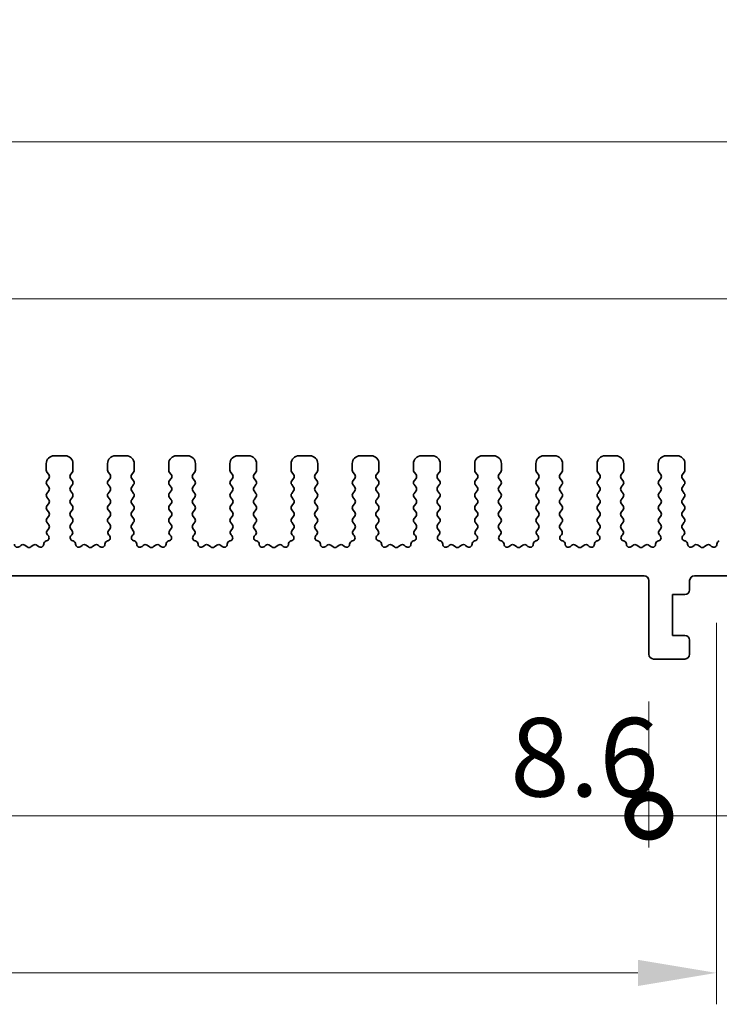
# Model space of a CAD drawing. Units: millimetres. Extents: x 29 to 4175, y 16 to 859.
# Drawn here: x 2406 to 2451, y 319 to 382 of the extents above; entities that cross this region are included whole.
import ezdxf

# ---------------------------------------------------------------- set-up
doc = ezdxf.new("R2010")
doc.units = ezdxf.units.MM
doc.header["$LTSCALE"] = 2
doc.layers.get('Defpoints').update_dxf_attribs({"lineweight": 25})
for name, color, linetype, lineweight in [('Dimension (ISO)', 7, 'Continuous', 18), ('Dimension (ISO) @ 1', 7, 'Continuous', 18), ('Visible (ISO)', 7, 'Continuous', 35)]:
    doc.layers.add(name, color=color, linetype=linetype, lineweight=lineweight)
doc.styles.add('Note Text (TK)', font='MS PGothic.ttf')
doc.dimstyles.new('Default - Method 1b (TK)', dxfattribs={"dimscale": 2, "dimtxt": 2.5, "dimasz": 2.5, "dimexe": 1, "dimexo": 1.5, "dimgap": 1, "dimtad": 1, "dimtoh": 1, "dimrnd": 1e-08, "dimdsep": 46, "dimtxsty": 'Note Text (TK)', "dimcen": 0.09, "dimdle": 5, "dimclrd": 100, "dimclre": 100, "dimclrt": 7, "dimadec": 1, "dimazin": 1, "dimtfac": 1, "dimtmove": 0, "dimatfit": 3, "dimfxl": 1, "dimtolj": 1, "dimlwd": -1, "dimlwe": -1, "dimarcsym": 0})

# ---------------------------------------------------------------- blocks, each defined once
blk = doc.blocks.new('*D19')
at = {"layer": 'Defpoints', "color": 0}
for p in [(2460, 364.024), (2330, 349.024), (2460, 349.024)]:
    blk.add_point(p, dxfattribs=at)
at = {"layer": 'Dimension (ISO)', "color": 100}
for p, q in [((2330, 352.024), (2330, 366.024)), ((2460, 352.024), (2460, 366.024)), ((2335, 364.024), (2455, 364.024))]:
    blk.add_line(p, q, dxfattribs=at)
for points in [[(2335, 364.857), (2335, 363.19), (2330, 364.024)], [(2455, 364.857), (2455, 363.19), (2460, 364.024)]]:
    blk.add_solid(points, dxfattribs=at)
at = {"layer": 'Dimension (ISO)', "color": 7, "insert": (2390.057, 368.524), "char_height": 5, "attachment_point": 4, "style": 'Note Text (TK)'}
blk.add_mtext('\\A1;130', dxfattribs=at)
blk = doc.blocks.new('*D20')
at = {"layer": 'Defpoints', "color": 0}
for p in [(2465, 374.024), (2325, 348.204), (2465, 348.204)]:
    blk.add_point(p, dxfattribs=at)
at = {"layer": 'Dimension (ISO)', "color": 100}
for p, q in [((2325, 351.204), (2325, 376.024)), ((2465, 351.204), (2465, 376.024)), ((2330, 374.024), (2460, 374.024))]:
    blk.add_line(p, q, dxfattribs=at)
for points in [[(2330, 374.857), (2330, 373.19), (2325, 374.024)], [(2460, 374.857), (2460, 373.19), (2465, 374.024)]]:
    blk.add_solid(points, dxfattribs=at)
at = {"layer": 'Dimension (ISO)', "color": 7, "insert": (2390.057, 378.524), "char_height": 5, "attachment_point": 4, "style": 'Note Text (TK)'}
blk.add_mtext('\\A1;140', dxfattribs=at)
blk = doc.blocks.new('_DotSmall')
at = {"color": 0, "linetype": 'ByBlock', "const_width": 0.5}
blk.add_lwpolyline([(-0.0625, 0, 1), (0.0625, 0, 1)], format="xyb", close=True, dxfattribs=at)
blk = doc.blocks.new('*D21')
at = {"layer": 'Defpoints', "color": 0}
for p in [(2343.8, 341.374), (2446.2, 341.374), (2446.2, 331.074)]:
    blk.add_point(p, dxfattribs=at)
at = {"layer": 'Dimension (ISO)', "color": 100}
for p, q in [((2343.8, 338.374), (2343.8, 329.074)), ((2446.2, 338.374), (2446.2, 329.074)), ((2343.8, 331.074), (2446.2, 331.074))]:
    blk.add_line(p, q, dxfattribs=at)
at = {"layer": 'Dimension (ISO)', "color": 100, "xscale": 5, "yscale": 5, "zscale": 5, "rotation": 180}
blk.add_blockref('_DotSmall', (2343.8, 331.074), dxfattribs=at)
at = {"layer": 'Dimension (ISO)', "color": 100, "xscale": 5, "yscale": 5, "zscale": 5}
blk.add_blockref('_DotSmall', (2446.2, 331.074), dxfattribs=at)
at = {"layer": 'Dimension (ISO)', "color": 7, "insert": (2387.506, 335.574), "char_height": 5, "attachment_point": 4, "style": 'Note Text (TK)'}
blk.add_mtext('\\A1;102.4', dxfattribs=at)
blk = doc.blocks.new('*D83')
at = {"layer": 'Defpoints', "color": 0}
for p in [(2446.2, 341.374), (2454.8, 341.374), (2454.8, 331.074)]:
    blk.add_point(p, dxfattribs=at)
at = {"layer": 'Dimension (ISO)', "color": 100}
for p, q in [((2446.2, 338.374), (2446.2, 329.074)), ((2454.8, 338.374), (2454.8, 329.074)), ((2446.2, 331.074), (2441.2, 331.074)), ((2446.2, 331.074), (2454.8, 331.074)), ((2459.8, 331.074), (2464.8, 331.074))]:
    blk.add_line(p, q, dxfattribs=at)
blk.add_solid([(2459.8, 331.907), (2459.8, 330.24), (2454.8, 331.074)], dxfattribs=at)
at = {"layer": 'Dimension (ISO)', "color": 100, "xscale": 5, "yscale": 5, "zscale": 5}
blk.add_blockref('_DotSmall', (2446.2, 331.074), dxfattribs=at)
at = {"layer": 'Dimension (ISO)', "color": 7, "insert": (2437.363, 334.813), "char_height": 5, "attachment_point": 4, "style": 'Note Text (TK)'}
blk.add_mtext('\\A1;8.6', dxfattribs=at)
blk = doc.blocks.new('*D22')
at = {"layer": 'Defpoints', "color": 0}
for p in [(2339.5, 346.374), (2450.5, 346.374), (2450.5, 321.074)]:
    blk.add_point(p, dxfattribs=at)
at = {"layer": 'Dimension (ISO)', "color": 100}
for p, q in [((2339.5, 343.374), (2339.5, 319.074)), ((2450.5, 343.374), (2450.5, 319.074)), ((2344.5, 321.074), (2445.5, 321.074))]:
    blk.add_line(p, q, dxfattribs=at)
for points in [[(2344.5, 321.907), (2344.5, 320.24), (2339.5, 321.074)], [(2445.5, 321.907), (2445.5, 320.24), (2450.5, 321.074)]]:
    blk.add_solid(points, dxfattribs=at)
at = {"layer": 'Dimension (ISO)', "color": 7, "insert": (2390.611, 325.574), "char_height": 5, "attachment_point": 4, "style": 'Note Text (TK)'}
blk.add_mtext('\\A1;111', dxfattribs=at)

msp = doc.modelspace()

# ---------------------------------------------------------------- linework, layer by layer
at = {"layer": 'Visible (ISO)'}
for p, q in [((2409, 354.0235), (2408.3, 354.0235)), ((2412.9, 354.0235), (2412.2, 354.0235)), ((2416.8, 354.0235), (2416.1, 354.0235)), ((2420.7, 354.0235), (2420, 354.0235)), ((2424.6, 354.0235), (2423.9, 354.0235)), ((2428.5, 354.0235), (2427.8, 354.0235)), ((2432.4, 354.0235), (2431.7, 354.0235)), ((2436.3, 354.0235), (2435.6, 354.0235)), ((2440.2, 354.0235), (2439.5, 354.0235)), ((2444.1, 354.0235), (2443.4, 354.0235)), ((2448, 354.0235), (2447.3, 354.0235)), ((2407.8, 353.5235), (2407.8, 353.1035)), ((2409.5, 353.1035), (2409.5, 353.5235)), ((2411.7, 353.5235), (2411.7, 353.1035)), ((2413.4, 353.1035), (2413.4, 353.5235)), ((2415.6, 353.5235), (2415.6, 353.1035)), ((2417.3, 353.1035), (2417.3, 353.5235)), ((2419.5, 353.5235), (2419.5, 353.1035)), ((2421.2, 353.1035), (2421.2, 353.5235)), ((2423.4, 353.5235), (2423.4, 353.1035)), ((2425.1, 353.1035), (2425.1, 353.5235)), ((2427.3, 353.5235), (2427.3, 353.1035)), ((2429, 353.1035), (2429, 353.5235)), ((2431.2, 353.5235), (2431.2, 353.1035)), ((2432.9, 353.1035), (2432.9, 353.5235)), ((2435.1, 353.5235), (2435.1, 353.1035)), ((2436.8, 353.1035), (2436.8, 353.5235)), ((2439, 353.5235), (2439, 353.1035)), ((2440.7, 353.1035), (2440.7, 353.5235)), ((2442.9, 353.5235), (2442.9, 353.1035)), ((2444.6, 353.1035), (2444.6, 353.5235)), ((2446.8, 353.5235), (2446.8, 353.1035)), ((2448.5, 353.1035), (2448.5, 353.5235)), ((2407.84, 352.9835), (2407.96, 352.8235)), ((2407.96, 352.5835), (2407.84, 352.4235)), ((2409.34, 352.8235), (2409.46, 352.9835)), ((2409.46, 352.4235), (2409.34, 352.5835)), ((2411.74, 352.9835), (2411.86, 352.8235)), ((2411.86, 352.5835), (2411.74, 352.4235)), ((2413.24, 352.8235), (2413.36, 352.9835)), ((2413.36, 352.4235), (2413.24, 352.5835)), ((2415.64, 352.9835), (2415.76, 352.8235)), ((2415.76, 352.5835), (2415.64, 352.4235)), ((2417.14, 352.8235), (2417.26, 352.9835)), ((2417.26, 352.4235), (2417.14, 352.5835)), ((2419.54, 352.9835), (2419.66, 352.8235)), ((2419.66, 352.5835), (2419.54, 352.4235)), ((2421.04, 352.8235), (2421.16, 352.9835)), ((2421.16, 352.4235), (2421.04, 352.5835)), ((2423.44, 352.9835), (2423.56, 352.8235)), ((2423.56, 352.5835), (2423.44, 352.4235)), ((2424.94, 352.8235), (2425.06, 352.9835)), ((2425.06, 352.4235), (2424.94, 352.5835)), ((2427.34, 352.9835), (2427.46, 352.8235)), ((2427.46, 352.5835), (2427.34, 352.4235)), ((2428.84, 352.8235), (2428.96, 352.9835)), ((2428.96, 352.4235), (2428.84, 352.5835)), ((2431.24, 352.9835), (2431.36, 352.8235)), ((2431.36, 352.5835), (2431.24, 352.4235)), ((2432.74, 352.8235), (2432.86, 352.9835)), ((2432.86, 352.4235), (2432.74, 352.5835)), ((2435.14, 352.9835), (2435.26, 352.8235)), ((2435.26, 352.5835), (2435.14, 352.4235)), ((2436.64, 352.8235), (2436.76, 352.9835)), ((2436.76, 352.4235), (2436.64, 352.5835)), ((2439.04, 352.9835), (2439.16, 352.8235)), ((2439.16, 352.5835), (2439.04, 352.4235)), ((2440.54, 352.8235), (2440.66, 352.9835)), ((2440.66, 352.4235), (2440.54, 352.5835)), ((2442.94, 352.9835), (2443.06, 352.8235)), ((2443.06, 352.5835), (2442.94, 352.4235)), ((2444.44, 352.8235), (2444.56, 352.9835)), ((2444.56, 352.4235), (2444.44, 352.5835)), ((2446.84, 352.9835), (2446.96, 352.8235)), ((2446.96, 352.5835), (2446.84, 352.4235)), ((2448.34, 352.8235), (2448.46, 352.9835)), ((2448.46, 352.4235), (2448.34, 352.5835)), ((2407.84, 352.1835), (2407.96, 352.0235)), ((2409.34, 352.0235), (2409.46, 352.1835)), ((2411.74, 352.1835), (2411.86, 352.0235)), ((2413.24, 352.0235), (2413.36, 352.1835)), ((2415.64, 352.1835), (2415.76, 352.0235)), ((2417.14, 352.0235), (2417.26, 352.1835)), ((2419.54, 352.1835), (2419.66, 352.0235)), ((2421.04, 352.0235), (2421.16, 352.1835)), ((2423.44, 352.1835), (2423.56, 352.0235)), ((2424.94, 352.0235), (2425.06, 352.1835)), ((2427.34, 352.1835), (2427.46, 352.0235)), ((2428.84, 352.0235), (2428.96, 352.1835)), ((2431.24, 352.1835), (2431.36, 352.0235)), ((2432.74, 352.0235), (2432.86, 352.1835)), ((2435.14, 352.1835), (2435.26, 352.0235)), ((2436.64, 352.0235), (2436.76, 352.1835)), ((2439.04, 352.1835), (2439.16, 352.0235)), ((2440.54, 352.0235), (2440.66, 352.1835)), ((2442.94, 352.1835), (2443.06, 352.0235)), ((2444.44, 352.0235), (2444.56, 352.1835)), ((2446.84, 352.1835), (2446.96, 352.0235)), ((2448.34, 352.0235), (2448.46, 352.1835)), ((2407.96, 351.7835), (2407.84, 351.6235)), ((2407.84, 351.3835), (2407.96, 351.2235)), ((2409.46, 351.6235), (2409.34, 351.7835)), ((2409.34, 351.2235), (2409.46, 351.3835)), ((2411.86, 351.7835), (2411.74, 351.6235)), ((2411.74, 351.3835), (2411.86, 351.2235)), ((2413.36, 351.6235), (2413.24, 351.7835)), ((2413.24, 351.2235), (2413.36, 351.3835)), ((2415.76, 351.7835), (2415.64, 351.6235)), ((2415.64, 351.3835), (2415.76, 351.2235)), ((2417.26, 351.6235), (2417.14, 351.7835)), ((2417.14, 351.2235), (2417.26, 351.3835)), ((2419.66, 351.7835), (2419.54, 351.6235)), ((2419.54, 351.3835), (2419.66, 351.2235)), ((2421.16, 351.6235), (2421.04, 351.7835)), ((2421.04, 351.2235), (2421.16, 351.3835)), ((2423.56, 351.7835), (2423.44, 351.6235)), ((2423.44, 351.3835), (2423.56, 351.2235)), ((2425.06, 351.6235), (2424.94, 351.7835)), ((2424.94, 351.2235), (2425.06, 351.3835)), ((2427.46, 351.7835), (2427.34, 351.6235)), ((2427.34, 351.3835), (2427.46, 351.2235)), ((2428.96, 351.6235), (2428.84, 351.7835)), ((2428.84, 351.2235), (2428.96, 351.3835)), ((2431.36, 351.7835), (2431.24, 351.6235)), ((2431.24, 351.3835), (2431.36, 351.2235)), ((2432.86, 351.6235), (2432.74, 351.7835)), ((2432.74, 351.2235), (2432.86, 351.3835)), ((2435.26, 351.7835), (2435.14, 351.6235)), ((2435.14, 351.3835), (2435.26, 351.2235)), ((2436.76, 351.6235), (2436.64, 351.7835)), ((2436.64, 351.2235), (2436.76, 351.3835)), ((2439.16, 351.7835), (2439.04, 351.6235)), ((2439.04, 351.3835), (2439.16, 351.2235)), ((2440.66, 351.6235), (2440.54, 351.7835)), ((2440.54, 351.2235), (2440.66, 351.3835)), ((2443.06, 351.7835), (2442.94, 351.6235)), ((2442.94, 351.3835), (2443.06, 351.2235)), ((2444.56, 351.6235), (2444.44, 351.7835)), ((2444.44, 351.2235), (2444.56, 351.3835)), ((2446.96, 351.7835), (2446.84, 351.6235)), ((2446.84, 351.3835), (2446.96, 351.2235)), ((2448.46, 351.6235), (2448.34, 351.7835)), ((2448.34, 351.2235), (2448.46, 351.3835)), ((2407.96, 350.9835), (2407.84, 350.8235)), ((2409.46, 350.8235), (2409.34, 350.9835)), ((2411.86, 350.9835), (2411.74, 350.8235)), ((2413.36, 350.8235), (2413.24, 350.9835)), ((2415.76, 350.9835), (2415.64, 350.8235)), ((2417.26, 350.8235), (2417.14, 350.9835)), ((2419.66, 350.9835), (2419.54, 350.8235)), ((2421.16, 350.8235), (2421.04, 350.9835)), ((2423.56, 350.9835), (2423.44, 350.8235)), ((2425.06, 350.8235), (2424.94, 350.9835)), ((2427.46, 350.9835), (2427.34, 350.8235)), ((2428.96, 350.8235), (2428.84, 350.9835)), ((2431.36, 350.9835), (2431.24, 350.8235)), ((2432.86, 350.8235), (2432.74, 350.9835)), ((2435.26, 350.9835), (2435.14, 350.8235)), ((2436.76, 350.8235), (2436.64, 350.9835)), ((2439.16, 350.9835), (2439.04, 350.8235)), ((2440.66, 350.8235), (2440.54, 350.9835)), ((2443.06, 350.9835), (2442.94, 350.8235)), ((2444.56, 350.8235), (2444.44, 350.9835)), ((2446.96, 350.9835), (2446.84, 350.8235)), ((2448.46, 350.8235), (2448.34, 350.9835)), ((2407.84, 350.5835), (2407.96, 350.4235)), ((2407.96, 350.1835), (2407.84, 350.0235)), ((2409.34, 350.4235), (2409.46, 350.5835)), ((2409.46, 350.0235), (2409.34, 350.1835)), ((2411.74, 350.5835), (2411.86, 350.4235)), ((2411.86, 350.1835), (2411.74, 350.0235)), ((2413.24, 350.4235), (2413.36, 350.5835)), ((2413.36, 350.0235), (2413.24, 350.1835)), ((2415.64, 350.5835), (2415.76, 350.4235)), ((2415.76, 350.1835), (2415.64, 350.0235)), ((2417.14, 350.4235), (2417.26, 350.5835)), ((2417.26, 350.0235), (2417.14, 350.1835)), ((2419.54, 350.5835), (2419.66, 350.4235)), ((2419.66, 350.1835), (2419.54, 350.0235)), ((2421.04, 350.4235), (2421.16, 350.5835)), ((2421.16, 350.0235), (2421.04, 350.1835)), ((2423.44, 350.5835), (2423.56, 350.4235)), ((2423.56, 350.1835), (2423.44, 350.0235)), ((2424.94, 350.4235), (2425.06, 350.5835)), ((2425.06, 350.0235), (2424.94, 350.1835)), ((2427.34, 350.5835), (2427.46, 350.4235)), ((2427.46, 350.1835), (2427.34, 350.0235)), ((2428.84, 350.4235), (2428.96, 350.5835)), ((2428.96, 350.0235), (2428.84, 350.1835)), ((2431.24, 350.5835), (2431.36, 350.4235)), ((2431.36, 350.1835), (2431.24, 350.0235)), ((2432.74, 350.4235), (2432.86, 350.5835)), ((2432.86, 350.0235), (2432.74, 350.1835)), ((2435.14, 350.5835), (2435.26, 350.4235)), ((2435.26, 350.1835), (2435.14, 350.0235)), ((2436.64, 350.4235), (2436.76, 350.5835)), ((2436.76, 350.0235), (2436.64, 350.1835)), ((2439.04, 350.5835), (2439.16, 350.4235)), ((2439.16, 350.1835), (2439.04, 350.0235)), ((2440.54, 350.4235), (2440.66, 350.5835)), ((2440.66, 350.0235), (2440.54, 350.1835)), ((2442.94, 350.5835), (2443.06, 350.4235)), ((2443.06, 350.1835), (2442.94, 350.0235)), ((2444.44, 350.4235), (2444.56, 350.5835)), ((2444.56, 350.0235), (2444.44, 350.1835)), ((2446.84, 350.5835), (2446.96, 350.4235)), ((2446.96, 350.1835), (2446.84, 350.0235)), ((2448.34, 350.4235), (2448.46, 350.5835)), ((2448.46, 350.0235), (2448.34, 350.1835)), ((2407.84, 349.7835), (2407.96, 349.6235)), ((2409.34, 349.6235), (2409.46, 349.7835)), ((2411.74, 349.7835), (2411.86, 349.6235)), ((2413.24, 349.6235), (2413.36, 349.7835)), ((2415.64, 349.7835), (2415.76, 349.6235)), ((2417.14, 349.6235), (2417.26, 349.7835)), ((2419.54, 349.7835), (2419.66, 349.6235)), ((2421.04, 349.6235), (2421.16, 349.7835)), ((2423.44, 349.7835), (2423.56, 349.6235)), ((2424.94, 349.6235), (2425.06, 349.7835)), ((2427.34, 349.7835), (2427.46, 349.6235)), ((2428.84, 349.6235), (2428.96, 349.7835)), ((2431.24, 349.7835), (2431.36, 349.6235)), ((2432.74, 349.6235), (2432.86, 349.7835)), ((2435.14, 349.7835), (2435.26, 349.6235)), ((2436.64, 349.6235), (2436.76, 349.7835)), ((2439.04, 349.7835), (2439.16, 349.6235)), ((2440.54, 349.6235), (2440.66, 349.7835)), ((2442.94, 349.7835), (2443.06, 349.6235)), ((2444.44, 349.6235), (2444.56, 349.7835)), ((2446.84, 349.7835), (2446.96, 349.6235)), ((2448.34, 349.6235), (2448.46, 349.7835)), ((2407.96, 349.3835), (2407.8543, 349.2427)), ((2407.8733, 348.9809), (2407.918, 348.9364)), ((2409.4457, 349.2427), (2409.34, 349.3835)), ((2409.382, 348.9364), (2409.4267, 348.9809)), ((2411.86, 349.3835), (2411.7543, 349.2427)), ((2411.7733, 348.9809), (2411.818, 348.9364)), ((2413.3457, 349.2427), (2413.24, 349.3835)), ((2413.282, 348.9364), (2413.3267, 348.9809)), ((2415.76, 349.3835), (2415.6543, 349.2427)), ((2415.6733, 348.9809), (2415.718, 348.9364)), ((2417.2457, 349.2427), (2417.14, 349.3835)), ((2417.182, 348.9364), (2417.2267, 348.9809)), ((2419.66, 349.3835), (2419.5543, 349.2427)), ((2419.5733, 348.9809), (2419.618, 348.9364)), ((2421.1457, 349.2427), (2421.04, 349.3835)), ((2421.082, 348.9364), (2421.1267, 348.9809)), ((2423.56, 349.3835), (2423.4543, 349.2427)), ((2423.4733, 348.9809), (2423.518, 348.9364)), ((2425.0457, 349.2427), (2424.94, 349.3835)), ((2424.982, 348.9364), (2425.0267, 348.9809)), ((2427.46, 349.3835), (2427.3543, 349.2427)), ((2427.3733, 348.9809), (2427.418, 348.9364)), ((2428.9457, 349.2427), (2428.84, 349.3835)), ((2428.882, 348.9364), (2428.9267, 348.9809)), ((2431.36, 349.3835), (2431.2543, 349.2427)), ((2431.2733, 348.9809), (2431.318, 348.9364)), ((2432.8457, 349.2427), (2432.74, 349.3835)), ((2432.782, 348.9364), (2432.8267, 348.9809)), ((2435.26, 349.3835), (2435.1543, 349.2427)), ((2435.1733, 348.9809), (2435.218, 348.9364)), ((2436.7457, 349.2427), (2436.64, 349.3835)), ((2436.682, 348.9364), (2436.7267, 348.9809)), ((2439.16, 349.3835), (2439.0543, 349.2427)), ((2439.0733, 348.9809), (2439.118, 348.9364)), ((2440.6457, 349.2427), (2440.54, 349.3835)), ((2440.582, 348.9364), (2440.6267, 348.9809)), ((2443.06, 349.3835), (2442.9543, 349.2427)), ((2442.9733, 348.9809), (2443.018, 348.9364)), ((2444.5457, 349.2427), (2444.44, 349.3835)), ((2444.482, 348.9364), (2444.5267, 348.9809)), ((2446.96, 349.3835), (2446.8543, 349.2427)), ((2446.8733, 348.9809), (2446.918, 348.9364)), ((2448.4457, 349.2427), (2448.34, 349.3835)), ((2448.382, 348.9364), (2448.4267, 348.9809)), ((2406.1776, 348.311), (2406.1033, 348.2427)), ((2406.58, 348.2135), (2406.433, 348.3238)), ((2406.967, 348.3238), (2406.82, 348.2135)), ((2407.2967, 348.2427), (2407.2224, 348.311)), ((2407.8195, 348.5992), (2407.7894, 348.5926)), ((2409.5106, 348.5926), (2409.4805, 348.5992)), ((2410.0776, 348.311), (2410.0033, 348.2427)), ((2410.48, 348.2135), (2410.333, 348.3238)), ((2410.867, 348.3238), (2410.72, 348.2135)), ((2411.1967, 348.2427), (2411.1224, 348.311)), ((2411.7195, 348.5992), (2411.6894, 348.5926)), ((2413.4106, 348.5926), (2413.3805, 348.5992)), ((2413.9776, 348.311), (2413.9033, 348.2427)), ((2414.38, 348.2135), (2414.233, 348.3238)), ((2414.767, 348.3238), (2414.62, 348.2135)), ((2415.0967, 348.2427), (2415.0224, 348.311)), ((2415.6195, 348.5992), (2415.5894, 348.5926)), ((2417.3106, 348.5926), (2417.2805, 348.5992)), ((2417.8776, 348.311), (2417.8033, 348.2427)), ((2418.28, 348.2135), (2418.133, 348.3238)), ((2418.667, 348.3238), (2418.52, 348.2135)), ((2418.9967, 348.2427), (2418.9224, 348.311)), ((2419.5195, 348.5992), (2419.4894, 348.5926)), ((2421.2106, 348.5926), (2421.1805, 348.5992)), ((2421.7776, 348.311), (2421.7033, 348.2427)), ((2422.18, 348.2135), (2422.033, 348.3238)), ((2422.567, 348.3238), (2422.42, 348.2135)), ((2422.8967, 348.2427), (2422.8224, 348.311)), ((2423.4195, 348.5992), (2423.3894, 348.5926)), ((2425.1106, 348.5926), (2425.0805, 348.5992)), ((2425.6776, 348.311), (2425.6033, 348.2427)), ((2426.08, 348.2135), (2425.933, 348.3238)), ((2426.467, 348.3238), (2426.32, 348.2135)), ((2426.7967, 348.2427), (2426.7224, 348.311)), ((2427.3195, 348.5992), (2427.2894, 348.5926)), ((2429.0106, 348.5926), (2428.9805, 348.5992)), ((2429.5776, 348.311), (2429.5033, 348.2427)), ((2429.98, 348.2135), (2429.833, 348.3238)), ((2430.367, 348.3238), (2430.22, 348.2135)), ((2430.6967, 348.2427), (2430.6224, 348.311)), ((2431.2195, 348.5992), (2431.1894, 348.5926)), ((2432.9106, 348.5926), (2432.8805, 348.5992)), ((2433.4776, 348.311), (2433.4033, 348.2427)), ((2433.88, 348.2135), (2433.733, 348.3238)), ((2434.267, 348.3238), (2434.12, 348.2135)), ((2434.5967, 348.2427), (2434.5224, 348.311)), ((2435.1195, 348.5992), (2435.0894, 348.5926)), ((2436.8106, 348.5926), (2436.7805, 348.5992)), ((2437.3776, 348.311), (2437.3033, 348.2427)), ((2437.78, 348.2135), (2437.633, 348.3238)), ((2438.167, 348.3238), (2438.02, 348.2135)), ((2438.4967, 348.2427), (2438.4224, 348.311)), ((2439.0195, 348.5992), (2438.9894, 348.5926)), ((2440.7106, 348.5926), (2440.6805, 348.5992)), ((2441.2776, 348.311), (2441.2033, 348.2427)), ((2441.68, 348.2135), (2441.533, 348.3238)), ((2442.067, 348.3238), (2441.92, 348.2135)), ((2442.3967, 348.2427), (2442.3224, 348.311)), ((2442.9195, 348.5992), (2442.8894, 348.5926)), ((2444.6106, 348.5926), (2444.5805, 348.5992)), ((2445.1776, 348.311), (2445.1033, 348.2427)), ((2445.58, 348.2135), (2445.433, 348.3238)), ((2445.967, 348.3238), (2445.82, 348.2135)), ((2446.2967, 348.2427), (2446.2224, 348.311)), ((2446.8195, 348.5992), (2446.7894, 348.5926)), ((2448.5106, 348.5926), (2448.4805, 348.5992)), ((2449.0776, 348.311), (2449.0033, 348.2427)), ((2449.48, 348.2135), (2449.333, 348.3238)), ((2449.867, 348.3238), (2449.72, 348.2135)), ((2450.1967, 348.2427), (2450.1224, 348.311)), ((2344.1, 346.3735), (2445.9, 346.3735)), ((2449.1, 346.3735), (2451.9, 346.3735)), ((2446.2, 346.0735), (2446.2, 341.3735)), ((2448.8, 345.4735), (2448.8, 346.0735)), ((2447.7, 345.1735), (2448.5, 345.1735)), ((2447.7, 342.5735), (2447.7, 345.1735)), ((2448.5, 342.5735), (2447.7, 342.5735)), ((2448.8, 341.3735), (2448.8, 342.2735)), ((2446.5, 341.0735), (2448.5, 341.0735))]:
    msp.add_line(p, q, dxfattribs=at)
for centre, radius, start, end in [((2408.3, 353.5235), 0.5, 90, 180), ((2409, 353.5235), 0.5, 0, 90), ((2412.2, 353.5235), 0.5, 90, 180), ((2412.9, 353.5235), 0.5, 0, 90), ((2416.1, 353.5235), 0.5, 90, 180), ((2416.8, 353.5235), 0.5, 0, 90), ((2420, 353.5235), 0.5, 90, 180), ((2420.7, 353.5235), 0.5, 0, 90), ((2423.9, 353.5235), 0.5, 90, 180), ((2424.6, 353.5235), 0.5, 0, 90), ((2427.8, 353.5235), 0.5, 90, 180), ((2428.5, 353.5235), 0.5, 0, 90), ((2431.7, 353.5235), 0.5, 90, 180), ((2432.4, 353.5235), 0.5, 0, 90), ((2435.6, 353.5235), 0.5, 90, 180), ((2436.3, 353.5235), 0.5, 0, 90), ((2439.5, 353.5235), 0.5, 90, 180), ((2440.2, 353.5235), 0.5, 0, 90), ((2443.4, 353.5235), 0.5, 90, 180), ((2444.1, 353.5235), 0.5, 0, 90), ((2447.3, 353.5235), 0.5, 90, 180), ((2448, 353.5235), 0.5, 0, 90), ((2408, 353.1035), 0.2, 180, 216.869898), ((2407.8, 352.7035), 0.2, 323.130102, 36.869898), ((2409.5, 352.7035), 0.2, 143.130102, 216.869898), ((2409.3, 353.1035), 0.2, 323.130102, 0), ((2411.9, 353.1035), 0.2, 180, 216.869898), ((2411.7, 352.7035), 0.2, 323.130102, 36.869898), ((2413.4, 352.7035), 0.2, 143.130102, 216.869898), ((2413.2, 353.1035), 0.2, 323.130102, 0), ((2415.8, 353.1035), 0.2, 180, 216.869898), ((2415.6, 352.7035), 0.2, 323.130102, 36.869898), ((2417.3, 352.7035), 0.2, 143.130102, 216.869898), ((2417.1, 353.1035), 0.2, 323.130102, 0), ((2419.7, 353.1035), 0.2, 180, 216.869898), ((2419.5, 352.7035), 0.2, 323.130102, 36.869898), ((2421.2, 352.7035), 0.2, 143.130102, 216.869898), ((2421, 353.1035), 0.2, 323.130102, 0), ((2423.6, 353.1035), 0.2, 180, 216.869898), ((2423.4, 352.7035), 0.2, 323.130102, 36.869898), ((2425.1, 352.7035), 0.2, 143.130102, 216.869898), ((2424.9, 353.1035), 0.2, 323.130102, 0), ((2427.5, 353.1035), 0.2, 180, 216.869898), ((2427.3, 352.7035), 0.2, 323.130102, 36.869898), ((2429, 352.7035), 0.2, 143.130102, 216.869898), ((2428.8, 353.1035), 0.2, 323.130102, 0), ((2431.4, 353.1035), 0.2, 180, 216.869898), ((2431.2, 352.7035), 0.2, 323.130102, 36.869898), ((2432.9, 352.7035), 0.2, 143.130102, 216.869898), ((2432.7, 353.1035), 0.2, 323.130102, 0), ((2435.3, 353.1035), 0.2, 180, 216.869898), ((2435.1, 352.7035), 0.2, 323.130102, 36.869898), ((2436.8, 352.7035), 0.2, 143.130102, 216.869898), ((2436.6, 353.1035), 0.2, 323.130102, 0), ((2439.2, 353.1035), 0.2, 180, 216.869898), ((2439, 352.7035), 0.2, 323.130102, 36.869898), ((2440.7, 352.7035), 0.2, 143.130102, 216.869898), ((2440.5, 353.1035), 0.2, 323.130102, 0), ((2443.1, 353.1035), 0.2, 180, 216.869898), ((2442.9, 352.7035), 0.2, 323.130102, 36.869898), ((2444.6, 352.7035), 0.2, 143.130102, 216.869898), ((2444.4, 353.1035), 0.2, 323.130102, 0), ((2447, 353.1035), 0.2, 180, 216.869898), ((2446.8, 352.7035), 0.2, 323.130102, 36.869898), ((2448.5, 352.7035), 0.2, 143.130102, 216.869898), ((2448.3, 353.1035), 0.2, 323.130102, 0), ((2408, 352.3035), 0.2, 143.130102, 216.869898), ((2407.8, 351.9035), 0.2, 323.130102, 36.869898), ((2409.5, 351.9035), 0.2, 143.130102, 216.869898), ((2409.3, 352.3035), 0.2, 323.130102, 36.869898), ((2411.9, 352.3035), 0.2, 143.130102, 216.869898), ((2411.7, 351.9035), 0.2, 323.130102, 36.869898), ((2413.4, 351.9035), 0.2, 143.130102, 216.869898), ((2413.2, 352.3035), 0.2, 323.130102, 36.869898), ((2415.8, 352.3035), 0.2, 143.130102, 216.869898), ((2415.6, 351.9035), 0.2, 323.130102, 36.869898), ((2417.3, 351.9035), 0.2, 143.130102, 216.869898), ((2417.1, 352.3035), 0.2, 323.130102, 36.869898), ((2419.7, 352.3035), 0.2, 143.130102, 216.869898), ((2419.5, 351.9035), 0.2, 323.130102, 36.869898), ((2421.2, 351.9035), 0.2, 143.130102, 216.869898), ((2421, 352.3035), 0.2, 323.130102, 36.869898), ((2423.6, 352.3035), 0.2, 143.130102, 216.869898), ((2423.4, 351.9035), 0.2, 323.130102, 36.869898), ((2425.1, 351.9035), 0.2, 143.130102, 216.869898), ((2424.9, 352.3035), 0.2, 323.130102, 36.869898), ((2427.5, 352.3035), 0.2, 143.130102, 216.869898), ((2427.3, 351.9035), 0.2, 323.130102, 36.869898), ((2429, 351.9035), 0.2, 143.130102, 216.869898), ((2428.8, 352.3035), 0.2, 323.130102, 36.869898), ((2431.4, 352.3035), 0.2, 143.130102, 216.869898), ((2431.2, 351.9035), 0.2, 323.130102, 36.869898), ((2432.9, 351.9035), 0.2, 143.130102, 216.869898), ((2432.7, 352.3035), 0.2, 323.130102, 36.869898), ((2435.3, 352.3035), 0.2, 143.130102, 216.869898), ((2435.1, 351.9035), 0.2, 323.130102, 36.869898), ((2436.8, 351.9035), 0.2, 143.130102, 216.869898), ((2436.6, 352.3035), 0.2, 323.130102, 36.869898), ((2439.2, 352.3035), 0.2, 143.130102, 216.869898), ((2439, 351.9035), 0.2, 323.130102, 36.869898), ((2440.7, 351.9035), 0.2, 143.130102, 216.869898), ((2440.5, 352.3035), 0.2, 323.130102, 36.869898), ((2443.1, 352.3035), 0.2, 143.130102, 216.869898), ((2442.9, 351.9035), 0.2, 323.130102, 36.869898), ((2444.6, 351.9035), 0.2, 143.130102, 216.869898), ((2444.4, 352.3035), 0.2, 323.130102, 36.869898), ((2447, 352.3035), 0.2, 143.130102, 216.869898), ((2446.8, 351.9035), 0.2, 323.130102, 36.869898), ((2448.5, 351.9035), 0.2, 143.130102, 216.869898), ((2448.3, 352.3035), 0.2, 323.130102, 36.869898), ((2408, 351.5035), 0.2, 143.130102, 216.869898), ((2409.3, 351.5035), 0.2, 323.130102, 36.869898), ((2411.9, 351.5035), 0.2, 143.130102, 216.869898), ((2413.2, 351.5035), 0.2, 323.130102, 36.869898), ((2415.8, 351.5035), 0.2, 143.130102, 216.869898), ((2417.1, 351.5035), 0.2, 323.130102, 36.869898), ((2419.7, 351.5035), 0.2, 143.130102, 216.869898), ((2421, 351.5035), 0.2, 323.130102, 36.869898), ((2423.6, 351.5035), 0.2, 143.130102, 216.869898), ((2424.9, 351.5035), 0.2, 323.130102, 36.869898), ((2427.5, 351.5035), 0.2, 143.130102, 216.869898), ((2428.8, 351.5035), 0.2, 323.130102, 36.869898), ((2431.4, 351.5035), 0.2, 143.130102, 216.869898), ((2432.7, 351.5035), 0.2, 323.130102, 36.869898), ((2435.3, 351.5035), 0.2, 143.130102, 216.869898), ((2436.6, 351.5035), 0.2, 323.130102, 36.869898), ((2439.2, 351.5035), 0.2, 143.130102, 216.869898), ((2440.5, 351.5035), 0.2, 323.130102, 36.869898), ((2443.1, 351.5035), 0.2, 143.130102, 216.869898), ((2444.4, 351.5035), 0.2, 323.130102, 36.869898), ((2447, 351.5035), 0.2, 143.130102, 216.869898), ((2448.3, 351.5035), 0.2, 323.130102, 36.869898), ((2408, 350.7035), 0.2, 143.130102, 216.869898), ((2407.8, 351.1035), 0.2, 323.130102, 36.869898), ((2409.5, 351.1035), 0.2, 143.130102, 216.869898), ((2409.3, 350.7035), 0.2, 323.130102, 36.869898), ((2411.9, 350.7035), 0.2, 143.130102, 216.869898), ((2411.7, 351.1035), 0.2, 323.130102, 36.869898), ((2413.4, 351.1035), 0.2, 143.130102, 216.869898), ((2413.2, 350.7035), 0.2, 323.130102, 36.869898), ((2415.8, 350.7035), 0.2, 143.130102, 216.869898), ((2415.6, 351.1035), 0.2, 323.130102, 36.869898), ((2417.3, 351.1035), 0.2, 143.130102, 216.869898), ((2417.1, 350.7035), 0.2, 323.130102, 36.869898), ((2419.7, 350.7035), 0.2, 143.130102, 216.869898), ((2419.5, 351.1035), 0.2, 323.130102, 36.869898), ((2421.2, 351.1035), 0.2, 143.130102, 216.869898), ((2421, 350.7035), 0.2, 323.130102, 36.869898), ((2423.6, 350.7035), 0.2, 143.130102, 216.869898), ((2423.4, 351.1035), 0.2, 323.130102, 36.869898), ((2425.1, 351.1035), 0.2, 143.130102, 216.869898), ((2424.9, 350.7035), 0.2, 323.130102, 36.869898), ((2427.5, 350.7035), 0.2, 143.130102, 216.869898), ((2427.3, 351.1035), 0.2, 323.130102, 36.869898), ((2429, 351.1035), 0.2, 143.130102, 216.869898), ((2428.8, 350.7035), 0.2, 323.130102, 36.869898), ((2431.4, 350.7035), 0.2, 143.130102, 216.869898), ((2431.2, 351.1035), 0.2, 323.130102, 36.869898), ((2432.9, 351.1035), 0.2, 143.130102, 216.869898), ((2432.7, 350.7035), 0.2, 323.130102, 36.869898), ((2435.3, 350.7035), 0.2, 143.130102, 216.869898), ((2435.1, 351.1035), 0.2, 323.130102, 36.869898), ((2436.8, 351.1035), 0.2, 143.130102, 216.869898), ((2436.6, 350.7035), 0.2, 323.130102, 36.869898), ((2439.2, 350.7035), 0.2, 143.130102, 216.869898), ((2439, 351.1035), 0.2, 323.130102, 36.869898), ((2440.7, 351.1035), 0.2, 143.130102, 216.869898), ((2440.5, 350.7035), 0.2, 323.130102, 36.869898), ((2443.1, 350.7035), 0.2, 143.130102, 216.869898), ((2442.9, 351.1035), 0.2, 323.130102, 36.869898), ((2444.6, 351.1035), 0.2, 143.130102, 216.869898), ((2444.4, 350.7035), 0.2, 323.130102, 36.869898), ((2447, 350.7035), 0.2, 143.130102, 216.869898), ((2446.8, 351.1035), 0.2, 323.130102, 36.869898), ((2448.5, 351.1035), 0.2, 143.130102, 216.869898), ((2448.3, 350.7035), 0.2, 323.130102, 36.869898), ((2407.8, 350.3035), 0.2, 323.130102, 36.869898), ((2409.5, 350.3035), 0.2, 143.130102, 216.869898), ((2411.7, 350.3035), 0.2, 323.130102, 36.869898), ((2413.4, 350.3035), 0.2, 143.130102, 216.869898), ((2415.6, 350.3035), 0.2, 323.130102, 36.869898), ((2417.3, 350.3035), 0.2, 143.130102, 216.869898), ((2419.5, 350.3035), 0.2, 323.130102, 36.869898), ((2421.2, 350.3035), 0.2, 143.130102, 216.869898), ((2423.4, 350.3035), 0.2, 323.130102, 36.869898), ((2425.1, 350.3035), 0.2, 143.130102, 216.869898), ((2427.3, 350.3035), 0.2, 323.130102, 36.869898), ((2429, 350.3035), 0.2, 143.130102, 216.869898), ((2431.2, 350.3035), 0.2, 323.130102, 36.869898), ((2432.9, 350.3035), 0.2, 143.130102, 216.869898), ((2435.1, 350.3035), 0.2, 323.130102, 36.869898), ((2436.8, 350.3035), 0.2, 143.130102, 216.869898), ((2439, 350.3035), 0.2, 323.130102, 36.869898), ((2440.7, 350.3035), 0.2, 143.130102, 216.869898), ((2442.9, 350.3035), 0.2, 323.130102, 36.869898), ((2444.6, 350.3035), 0.2, 143.130102, 216.869898), ((2446.8, 350.3035), 0.2, 323.130102, 36.869898), ((2448.5, 350.3035), 0.2, 143.130102, 216.869898), ((2408, 349.9035), 0.2, 143.130102, 216.869898), ((2407.8, 349.5035), 0.2, 323.130102, 36.869898), ((2409.5, 349.5035), 0.2, 143.130102, 216.869898), ((2409.3, 349.9035), 0.2, 323.130102, 36.869898), ((2411.9, 349.9035), 0.2, 143.130102, 216.869898), ((2411.7, 349.5035), 0.2, 323.130102, 36.869898), ((2413.4, 349.5035), 0.2, 143.130102, 216.869898), ((2413.2, 349.9035), 0.2, 323.130102, 36.869898), ((2415.8, 349.9035), 0.2, 143.130102, 216.869898), ((2415.6, 349.5035), 0.2, 323.130102, 36.869898), ((2417.3, 349.5035), 0.2, 143.130102, 216.869898), ((2417.1, 349.9035), 0.2, 323.130102, 36.869898), ((2419.7, 349.9035), 0.2, 143.130102, 216.869898), ((2419.5, 349.5035), 0.2, 323.130102, 36.869898), ((2421.2, 349.5035), 0.2, 143.130102, 216.869898), ((2421, 349.9035), 0.2, 323.130102, 36.869898), ((2423.6, 349.9035), 0.2, 143.130102, 216.869898), ((2423.4, 349.5035), 0.2, 323.130102, 36.869898), ((2425.1, 349.5035), 0.2, 143.130102, 216.869898), ((2424.9, 349.9035), 0.2, 323.130102, 36.869898), ((2427.5, 349.9035), 0.2, 143.130102, 216.869898), ((2427.3, 349.5035), 0.2, 323.130102, 36.869898), ((2429, 349.5035), 0.2, 143.130102, 216.869898), ((2428.8, 349.9035), 0.2, 323.130102, 36.869898), ((2431.4, 349.9035), 0.2, 143.130102, 216.869898), ((2431.2, 349.5035), 0.2, 323.130102, 36.869898), ((2432.9, 349.5035), 0.2, 143.130102, 216.869898), ((2432.7, 349.9035), 0.2, 323.130102, 36.869898), ((2435.3, 349.9035), 0.2, 143.130102, 216.869898), ((2435.1, 349.5035), 0.2, 323.130102, 36.869898), ((2436.8, 349.5035), 0.2, 143.130102, 216.869898), ((2436.6, 349.9035), 0.2, 323.130102, 36.869898), ((2439.2, 349.9035), 0.2, 143.130102, 216.869898), ((2439, 349.5035), 0.2, 323.130102, 36.869898), ((2440.7, 349.5035), 0.2, 143.130102, 216.869898), ((2440.5, 349.9035), 0.2, 323.130102, 36.869898), ((2443.1, 349.9035), 0.2, 143.130102, 216.869898), ((2442.9, 349.5035), 0.2, 323.130102, 36.869898), ((2444.6, 349.5035), 0.2, 143.130102, 216.869898), ((2444.4, 349.9035), 0.2, 323.130102, 36.869898), ((2447, 349.9035), 0.2, 143.130102, 216.869898), ((2446.8, 349.5035), 0.2, 323.130102, 36.869898), ((2448.5, 349.5035), 0.2, 143.130102, 216.869898), ((2448.3, 349.9035), 0.2, 323.130102, 36.869898), ((2408.0143, 349.1227), 0.2, 143.130102, 225.146416), ((2407.7769, 348.7946), 0.2, 282.289017, 45.146416), ((2409.5231, 348.7946), 0.2, 134.853584, 257.710983), ((2409.2857, 349.1227), 0.2, 314.853584, 36.869898), ((2411.9143, 349.1227), 0.2, 143.130102, 225.146416), ((2411.6769, 348.7946), 0.2, 282.289017, 45.146416), ((2413.4231, 348.7946), 0.2, 134.853584, 257.710983), ((2413.1857, 349.1227), 0.2, 314.853584, 36.869898), ((2415.8143, 349.1227), 0.2, 143.130102, 225.146416), ((2415.5769, 348.7946), 0.2, 282.289017, 45.146416), ((2417.3231, 348.7946), 0.2, 134.853584, 257.710983), ((2417.0857, 349.1227), 0.2, 314.853584, 36.869898), ((2419.7143, 349.1227), 0.2, 143.130102, 225.146416), ((2419.4769, 348.7946), 0.2, 282.289017, 45.146416), ((2421.2231, 348.7946), 0.2, 134.853584, 257.710983), ((2420.9857, 349.1227), 0.2, 314.853584, 36.869898), ((2423.6143, 349.1227), 0.2, 143.130102, 225.146416), ((2423.3769, 348.7946), 0.2, 282.289017, 45.146416), ((2425.1231, 348.7946), 0.2, 134.853584, 257.710983), ((2424.8857, 349.1227), 0.2, 314.853584, 36.869898), ((2427.5143, 349.1227), 0.2, 143.130102, 225.146416), ((2427.2769, 348.7946), 0.2, 282.289017, 45.146416), ((2429.0231, 348.7946), 0.2, 134.853584, 257.710983), ((2428.7857, 349.1227), 0.2, 314.853584, 36.869898), ((2431.4143, 349.1227), 0.2, 143.130102, 225.146416), ((2431.1769, 348.7946), 0.2, 282.289017, 45.146416), ((2432.9231, 348.7946), 0.2, 134.853584, 257.710983), ((2432.6857, 349.1227), 0.2, 314.853584, 36.869898), ((2435.3143, 349.1227), 0.2, 143.130102, 225.146416), ((2435.0769, 348.7946), 0.2, 282.289017, 45.146416), ((2436.8231, 348.7946), 0.2, 134.853584, 257.710983), ((2436.5857, 349.1227), 0.2, 314.853584, 36.869898), ((2439.2143, 349.1227), 0.2, 143.130102, 225.146416), ((2438.9769, 348.7946), 0.2, 282.289017, 45.146416), ((2440.7231, 348.7946), 0.2, 134.853584, 257.710983), ((2440.4857, 349.1227), 0.2, 314.853584, 36.869898), ((2443.1143, 349.1227), 0.2, 143.130102, 225.146416), ((2442.8769, 348.7946), 0.2, 282.289017, 45.146416), ((2444.6231, 348.7946), 0.2, 134.853584, 257.710983), ((2444.3857, 349.1227), 0.2, 314.853584, 36.869898), ((2447.0143, 349.1227), 0.2, 143.130102, 225.146416), ((2446.7769, 348.7946), 0.2, 282.289017, 45.146416), ((2448.5231, 348.7946), 0.2, 134.853584, 257.710983), ((2448.2857, 349.1227), 0.2, 314.853584, 36.869898), ((2405.968, 348.39), 0.2, 178.96284, 312.594128), ((2406.313, 348.1638), 0.2, 53.130102, 132.594128), ((2406.7, 348.3735), 0.2, 233.130102, 306.869898), ((2407.087, 348.1638), 0.2, 47.405872, 126.869898), ((2407.432, 348.39), 0.2, 227.405872, 1.03716), ((2407.832, 348.3972), 0.2, 102.289017, 181.03716), ((2409.468, 348.3972), 0.2, 358.96284, 77.710983), ((2409.868, 348.39), 0.2, 178.96284, 312.594128), ((2410.213, 348.1638), 0.2, 53.130102, 132.594128), ((2410.6, 348.3735), 0.2, 233.130102, 306.869898), ((2410.987, 348.1638), 0.2, 47.405872, 126.869898), ((2411.332, 348.39), 0.2, 227.405872, 1.03716), ((2411.732, 348.3972), 0.2, 102.289017, 181.03716), ((2413.368, 348.3972), 0.2, 358.96284, 77.710983), ((2413.768, 348.39), 0.2, 178.96284, 312.594128), ((2414.113, 348.1638), 0.2, 53.130102, 132.594128), ((2414.5, 348.3735), 0.2, 233.130102, 306.869898), ((2414.887, 348.1638), 0.2, 47.405872, 126.869898), ((2415.232, 348.39), 0.2, 227.405872, 1.03716), ((2415.632, 348.3972), 0.2, 102.289017, 181.03716), ((2417.268, 348.3972), 0.2, 358.96284, 77.710983), ((2417.668, 348.39), 0.2, 178.96284, 312.594128), ((2418.013, 348.1638), 0.2, 53.130102, 132.594128), ((2418.4, 348.3735), 0.2, 233.130102, 306.869898), ((2418.787, 348.1638), 0.2, 47.405872, 126.869898), ((2419.132, 348.39), 0.2, 227.405872, 1.03716), ((2419.532, 348.3972), 0.2, 102.289017, 181.03716), ((2421.168, 348.3972), 0.2, 358.96284, 77.710983), ((2421.568, 348.39), 0.2, 178.96284, 312.594128), ((2421.913, 348.1638), 0.2, 53.130102, 132.594128), ((2422.3, 348.3735), 0.2, 233.130102, 306.869898), ((2422.687, 348.1638), 0.2, 47.405872, 126.869898), ((2423.032, 348.39), 0.2, 227.405872, 1.03716), ((2423.432, 348.3972), 0.2, 102.289017, 181.03716), ((2425.068, 348.3972), 0.2, 358.96284, 77.710983), ((2425.468, 348.39), 0.2, 178.96284, 312.594128), ((2425.813, 348.1638), 0.2, 53.130102, 132.594128), ((2426.2, 348.3735), 0.2, 233.130102, 306.869898), ((2426.587, 348.1638), 0.2, 47.405872, 126.869898), ((2426.932, 348.39), 0.2, 227.405872, 1.03716), ((2427.332, 348.3972), 0.2, 102.289017, 181.03716), ((2428.968, 348.3972), 0.2, 358.96284, 77.710983), ((2429.368, 348.39), 0.2, 178.96284, 312.594128), ((2429.713, 348.1638), 0.2, 53.130102, 132.594128), ((2430.1, 348.3735), 0.2, 233.130102, 306.869898), ((2430.487, 348.1638), 0.2, 47.405872, 126.869898), ((2430.832, 348.39), 0.2, 227.405872, 1.03716), ((2431.232, 348.3972), 0.2, 102.289017, 181.03716), ((2432.868, 348.3972), 0.2, 358.96284, 77.710983), ((2433.268, 348.39), 0.2, 178.96284, 312.594128), ((2433.613, 348.1638), 0.2, 53.130102, 132.594128), ((2434, 348.3735), 0.2, 233.130102, 306.869898), ((2434.387, 348.1638), 0.2, 47.405872, 126.869898), ((2434.732, 348.39), 0.2, 227.405872, 1.03716), ((2435.132, 348.3972), 0.2, 102.289017, 181.03716), ((2436.768, 348.3972), 0.2, 358.96284, 77.710983), ((2437.168, 348.39), 0.2, 178.96284, 312.594128), ((2437.513, 348.1638), 0.2, 53.130102, 132.594128), ((2437.9, 348.3735), 0.2, 233.130102, 306.869898), ((2438.287, 348.1638), 0.2, 47.405872, 126.869898), ((2438.632, 348.39), 0.2, 227.405872, 1.03716), ((2439.032, 348.3972), 0.2, 102.289017, 181.03716), ((2440.668, 348.3972), 0.2, 358.96284, 77.710983), ((2441.068, 348.39), 0.2, 178.96284, 312.594128), ((2441.413, 348.1638), 0.2, 53.130102, 132.594128), ((2441.8, 348.3735), 0.2, 233.130102, 306.869898), ((2442.187, 348.1638), 0.2, 47.405872, 126.869898), ((2442.532, 348.39), 0.2, 227.405872, 1.03716), ((2442.932, 348.3972), 0.2, 102.289017, 181.03716), ((2444.568, 348.3972), 0.2, 358.96284, 77.710983), ((2444.968, 348.39), 0.2, 178.96284, 312.594128), ((2445.313, 348.1638), 0.2, 53.130102, 132.594128), ((2445.7, 348.3735), 0.2, 233.130102, 306.869898), ((2446.087, 348.1638), 0.2, 47.405872, 126.869898), ((2446.432, 348.39), 0.2, 227.405872, 1.03716), ((2446.832, 348.3972), 0.2, 102.289017, 181.03716), ((2448.468, 348.3972), 0.2, 358.96284, 77.710983), ((2448.868, 348.39), 0.2, 178.96284, 312.594128), ((2449.213, 348.1638), 0.2, 53.130102, 132.594128), ((2449.6, 348.3735), 0.2, 233.130102, 306.869898), ((2449.987, 348.1638), 0.2, 47.405872, 126.869898), ((2450.332, 348.39), 0.2, 227.405872, 1.03716), ((2450.732, 348.3972), 0.2, 102.289017, 181.03716), ((2445.9, 346.0735), 0.3, 0, 90), ((2449.1, 346.0735), 0.3, 90, 180), ((2448.5, 345.4735), 0.3, 270, 0), ((2448.5, 342.2735), 0.3, 0, 90), ((2446.5, 341.3735), 0.3, 180, 270), ((2448.5, 341.3735), 0.3, 270, 0)]:
    msp.add_arc(centre, radius, start, end, dxfattribs=at)

# ---------------------------------------------------------------- dimensions: what is measured, and where the dimension line sits
at = {"layer": 'Dimension (ISO) @ 1', "color": 100}
dim = msp.add_linear_dim(base=(2465, 374.0235), p1=(2325, 348.2038), p2=(2465, 348.2038), dimstyle='Default - Method 1b (TK)', override={"dimscale": 1, "dimtxt": 5, "dimasz": 5, "dimexe": 2, "dimexo": 3, "dimgap": 2, "dimtoh": 0, "dimcen": 0.18, "dimtix": 0, "dimtofl": 0, "dimtmove": 0, "dimatfit": 1}, dxfattribs=at)
dim.commit()
dim.dimension.update_dxf_attribs({"geometry": '*D20', "text_midpoint": (2395, 374.0235), "dimtype": 128})
for base, p1, p2, override, picture, middle in [((2460, 364.0235), (2330, 349.0235), (2460, 349.0235), {"dimscale": 1, "dimtxt": 5, "dimasz": 5, "dimexe": 2, "dimexo": 3, "dimgap": 2, "dimtoh": 0, "dimcen": 0.18, "dimtix": 0, "dimtofl": 0, "dimtmove": 0, "dimatfit": 1}, '*D19', (2395, 364.0235)), ((2450.5, 321.0735), (2339.5, 346.3735), (2450.5, 346.3735), {"dimscale": 1, "dimtxt": 5, "dimasz": 5, "dimexe": 2, "dimexo": 3, "dimgap": 2, "dimtoh": 0, "dimcen": 0.18, "dimtix": 0, "dimtofl": 0, "dimtmove": 0, "dimatfit": 1}, '*D22', (2395, 321.0735)), ((2446.2, 331.0735), (2343.8, 341.3735), (2446.2, 341.3735), {"dimscale": 1, "dimtxt": 5, "dimasz": 5, "dimexe": 2, "dimexo": 3, "dimgap": 2, "dimtoh": 0, "dimblk1": 'DotSmall', "dimblk2": 'DotSmall', "dimsah": 1, "dimcen": 0.18, "dimdle": 0, "dimtix": 0, "dimtofl": 0, "dimtmove": 0, "dimatfit": 1}, '*D21', (2395.02, 331.0735)), ((2454.8, 331.0735), (2446.2, 341.3735), (2454.8, 341.3735), {"dimscale": 1, "dimtxt": 5, "dimasz": 5, "dimexe": 2, "dimexo": 3, "dimgap": 2, "dimtoh": 0, "dimblk1": 'DotSmall', "dimsah": 1, "dimcen": 0.18, "dimdle": 0, "dimtix": 0, "dimtofl": 1, "dimtmove": 1, "dimatfit": 1}, '*D83', (2441.3683, 330.3127))]:
    dim = msp.add_linear_dim(base=base, p1=p1, p2=p2, angle=180, dimstyle='Default - Method 1b (TK)', override=override, dxfattribs=at)
    dim.commit()
    dim.dimension.update_dxf_attribs({"geometry": picture, "text_midpoint": middle, "dimtype": 128})

doc.saveas('drawing.dxf')
